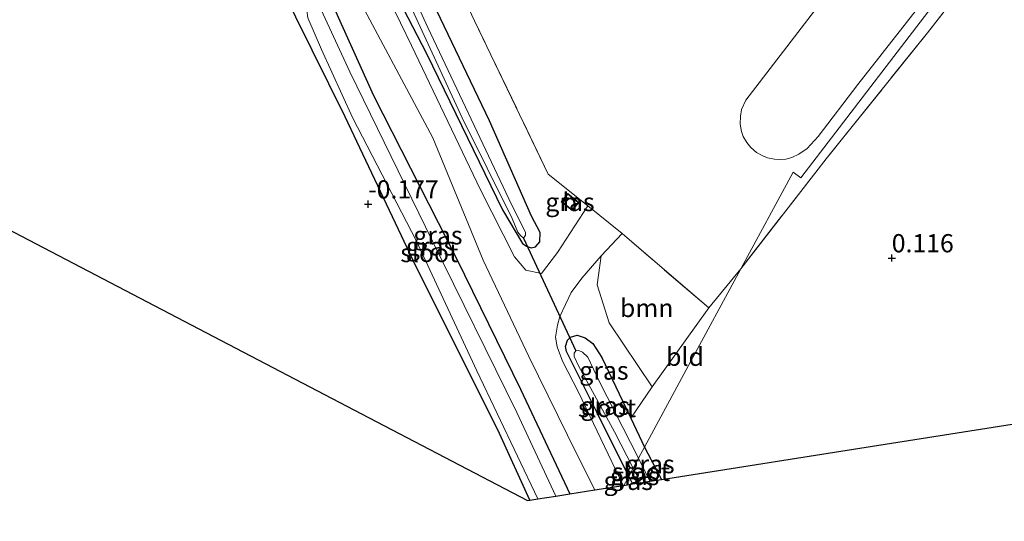
# Model space of a CAD drawing. Units: metres. Extents: x 69998 to 80006, y 412500 to 418751.
# Drawn here: x 77416 to 77551, y 415498 to 415567 of the extents above; entities that cross this region are included whole.
import ezdxf
from ezdxf.enums import TextEntityAlignment as Align

# ---------------------------------------------------------------- set-up
doc = ezdxf.new("R2010")
doc.units = ezdxf.units.M
doc.linetypes.add('IE-TERREINAFSCHEIDING', pattern=[10, 8, -2])
doc.layers.get('0').update_dxf_attribs({"lineweight": 25})
for name, color, linetype, lineweight in [('B-ME-GR-BOOM-GV-B6', 93, 'Continuous', 18), ('B-ME-GW-HOOGTEPUNT-S-B1', 10, 'Continuous', 25), ('B-ME-GW-INSTEEKWATERGANG-L-B1', 10, 'Continuous', 25), ('B-ME-IE-GRASLAND-GV-B6', 93, 'Continuous', 18), ('B-ME-IE-GRONDWERKLIJN-GROND_INGERICHT-GV-B6', 253, 'Continuous', 18), ('B-ME-IE-HULPGEOMETRIE-L-B1', 53, 'Continuous', 18), ('B-ME-IE-TERREINAFSCHEIDING-DOORGANG-L-B1', 8, 'IE-TERREINAFSCHEIDING-KUNSTMATIG-OPEN', 18), ('B-ME-IE-TERREINAFSCHEIDING-RASTERHEKWERK-L-B1', 8, 'IE-TERREINAFSCHEIDING', 18), ('B-ME-KG-KADASTRAAL-DAKRAND-L-B1', 13, 'Continuous', 18), ('B-ME-KG-KADASTRAAL-OPNAMEDTMGRENS-L-B1', 10, 'Continuous', 25), ('B-ME-KW-DUIKER-L-B1', 10, 'Continuous', 25), ('B-ME-OG-BEBOUWING-GV-B6', 173, 'Continuous', 18), ('B-ME-OG-WATER-GV-B6', 153, 'Continuous', 18), ('B-ME-VH-VERH_SOORT-BITUMEN-GV-B6', 8, 'IE-TERREINAFSCHEIDING-NATUURLIJK-HOUTWAL', 18)]:
    doc.layers.add(name, color=color, linetype=linetype, lineweight=lineweight)
doc.styles.add('NLCS-ISO', font='NLCS-ISO.TTF')
doc.linetypes.add('IE-TERREINAFSCHEIDING-KUNSTMATIG-OPEN', pattern='A,7,-1.5,[67,NLCS.SHX,S=0.75,R=0,X=0,Y=0],-1.5', length=10)
doc.linetypes.add('IE-TERREINAFSCHEIDING-NATUURLIJK-HOUTWAL', pattern='A,7,-1.5,[67,NLCS.SHX,S=0.75,R=45,X=0,Y=0],-1.5,7,-1.5,[70,NLCS.SHX,S=0.75,R=0,X=0,Y=0],-1.5', length=20)

# ---------------------------------------------------------------- blocks, each defined once
blk = doc.blocks.new('hoogtepunt')
for p, q in [((-0.5, 0), (0.5, 0)), ((0, 0.5), (0, -0.5))]:
    blk.add_line(p, q)

msp = doc.modelspace()

# ---------------------------------------------------------------- linework, layer by layer
at = {"layer": 'B-ME-GR-BOOM-GV-B6'}
msp.add_polyline3d([(77498.261, 415537.777, 0.234), (77510.179, 415527.553, 0.29), (77502.407, 415516.701, 0.277), (77496.514, 415525.522, 0.179), (77494.865, 415530.737, 0.218), (77495.392, 415534.733, 0.253), (77498.261, 415537.777, 0.234)], dxfattribs=at)
at = {"layer": 'B-ME-GW-INSTEEKWATERGANG-L-B1'}
for p, q in [((77501.357, 415508.457, 0.172), (77503.69, 415504.011, 0.089)), ((77499.177, 415504.423, 0.134), (77499.702, 415503.382, 0.134))]:
    msp.add_line(p, q, dxfattribs=at)
for points in [[(77464.368, 415576.158, 0.456), (77471.404, 415562.484, 0.253), (77481.834, 415541.047, 0.327), (77484.608, 415536.404, 0.253), (77485.159, 415536.046, 0.253), (77485.788, 415535.833, 0.253), (77486.402, 415535.938, 0.253), (77486.958, 415536.63, 0.197), (77487.018, 415537.898, 0.216), (77485.812, 415540.154, 0.216), (77480.079, 415553.255, 0.234), (77468.16, 415578.151, 0.29)], [(77485.606, 415501.159, -0.378), (77481.447, 415510.322, -0.412), (77469.593, 415534.069, -0.338), (77460.238, 415553.815, -0.32), (77453.446, 415567.483, -0.227), (77452.893, 415568.646, -0.227), (77452.811, 415569.185, -0.227), (77453.242, 415569.759, -0.227), (77453.866, 415570.23, -0.227), (77454.855, 415570.69, -0.191), (77455.642, 415570.888, -0.08), (77457.592, 415569.905, -0.006), (77458.844, 415568.429, -0.024), (77464.153, 415556.732, -0.061), (77475.509, 415534.366, -0.043), (77484.328, 415516.393, -0.117), (77491.115, 415502.028, -0.13)], [(77499.177, 415504.423, 0.134), (77494.786, 415513.266, 0.234), (77490.626, 415521.562, 0.197), (77490.499, 415522.249, 0.197), (77490.793, 415523.144, 0.216), (77491.195, 415523.548, 0.216), (77492.081, 415523.816, 0.216), (77493.194, 415523.467, 0.216), (77494.246, 415522.656, 0.216), (77495.51, 415520.74, 0.216), (77497.86, 415515.767, 0.308), (77499.47, 415512.401, 0.245), (77501.357, 415508.457, 0.172)]]:
    msp.add_polyline3d(points, dxfattribs=at)
at = {"layer": 'B-ME-IE-GRASLAND-GV-B6'}
for points in [[(77555.957, 415609.496, 0.348), (77546.653, 415616.658, 0.308), (77525.19, 415632.986, 0.345), (77515.682, 415639.504, 0.419), (77467.064, 415640.852, 0.142), (77450.53, 415640.61, 0.142), (77448.564, 415640.177, 0.345), (77447.195, 415639.239, 0.419), (77446.34, 415638.336, 0.437), (77445.98, 415636.857, 0.437), (77445.986, 415636.173, 0.456), (77449.579, 415626.819, 0.437), (77459.121, 415607.654, 0.437), (77466.38, 415591.507, 0.437), (77478.017, 415567.009, 0.437), (77488.14, 415545.923, 0.382), (77493.56, 415541.596, 0.234)], [(77467.795, 415572.156, -1.243), (77476.33, 415553.654, -1.243), (77483.167, 415539.838, -1.243), (77483.969, 415537.984, -1.243), (77484.321, 415537.486, -1.243), (77484.751, 415537.132, -1.243), (77484.983, 415537.565, -1.243), (77484.993, 415537.931, -1.243), (77482.707, 415542.561, -1.243), (77471.603, 415566.091, -1.243), (77462.634, 415585.631, -1.243)], [(77464.368, 415576.158, 0.456), (77471.404, 415562.484, 0.253), (77481.834, 415541.047, 0.327), (77484.608, 415536.404, 0.253), (77485.159, 415536.046, 0.253), (77485.788, 415535.833, 0.253), (77486.402, 415535.938, 0.253), (77486.958, 415536.63, 0.197), (77487.018, 415537.898, 0.216), (77485.812, 415540.154, 0.216), (77480.079, 415553.255, 0.234), (77468.16, 415578.151, 0.29)], [(77468.16, 415578.151, 0.29), (77480.079, 415553.255, 0.234), (77485.812, 415540.154, 0.216), (77487.018, 415537.898, 0.216), (77486.958, 415536.63, 0.197), (77486.402, 415535.938, 0.253), (77485.788, 415535.833, 0.253), (77485.159, 415536.046, 0.253), (77484.608, 415536.404, 0.253), (77481.834, 415541.047, 0.327), (77471.404, 415562.484, 0.253), (77464.368, 415576.158, 0.456)], [(77493.56, 415541.596, 0.234), (77489.408, 415535.194, 0.216), (77487.226, 415532.277, 0.216), (77485.067, 415532.753, 0.234), (77483.507, 415534.579, 0.234), (77478.835, 415543.769, 0.179), (77469.336, 415563.592, 0.142), (77463.293, 415576.116, 0.345)], [(77461.841, 415570.517, 0.234), (77472.274, 415550.936, 0.142), (77479.173, 415534.116, 0.16), (77485.465, 415520.901, 0.197), (77492.09, 415507.385, 0.271), (77494.521, 415502.565, 0.249), (77491.115, 415502.028, -0.13), (77484.328, 415516.393, -0.117), (77475.509, 415534.366, -0.043), (77464.153, 415556.732, -0.061), (77458.844, 415568.429, -0.024)], [(77458.844, 415568.429, -0.024), (77464.153, 415556.732, -0.061), (77475.509, 415534.366, -0.043), (77484.328, 415516.393, -0.117), (77491.115, 415502.028, -0.13), (77489.179, 415501.722, -1.409), (77483.799, 415513.21, -1.409), (77472.256, 415536.728, -1.409), (77460.876, 415559.974, -1.409), (77456.966, 415568.507, -1.409)], [(77455.128, 415567.387, -1.409), (77457.007, 415563.037, -1.409), (77461.236, 415553.714, -1.409), (77470.035, 415536.742, -1.409), (77478.321, 415518.931, -1.409), (77486.718, 415501.334, -1.409), (77485.606, 415501.159, -0.378), (77481.447, 415510.322, -0.412), (77469.593, 415534.069, -0.338), (77460.238, 415553.815, -0.32), (77453.446, 415567.483, -0.227)], [(77490.801, 415543.26, 0.356), (77489.919, 415542.15, 0.356), (77491.426, 415540.952, 0.356), (77492.309, 415542.062, 0.356), (77490.801, 415543.26, 0.356)], [(77502.407, 415516.701, 0.277), (77499.47, 415512.401, 0.245), (77497.86, 415515.767, 0.308), (77495.51, 415520.74, 0.216), (77494.246, 415522.656, 0.216), (77493.194, 415523.467, 0.216), (77492.081, 415523.816, 0.216), (77491.195, 415523.548, 0.216), (77490.793, 415523.144, 0.216), (77490.499, 415522.249, 0.197), (77490.626, 415521.562, 0.197), (77494.786, 415513.266, 0.234), (77499.177, 415504.423, 0.134), (77498.513, 415503.195, 0.112), (77498.429, 415503.181, 0.168), (77492.275, 415515.973, 0.253), (77490.1, 415520.234, 0.234), (77489.376, 415522.232, 0.234), (77489.144, 415523.532, 0.271), (77489.41, 415525.185, 0.271), (77489.736, 415526.372, 0.271), (77490.491, 415528.011, 0.271), (77491.271, 415529.698, 0.271), (77492.741, 415531.634, 0.271), (77495.392, 415534.733, 0.253), (77494.865, 415530.737, 0.218), (77496.514, 415525.522, 0.179), (77502.407, 415516.701, 0.277)], [(77499.177, 415504.423, 0.134), (77494.786, 415513.266, 0.234), (77490.626, 415521.562, 0.197), (77490.499, 415522.249, 0.197), (77490.793, 415523.144, 0.216), (77491.195, 415523.548, 0.216), (77492.081, 415523.816, 0.216), (77493.194, 415523.467, 0.216), (77494.246, 415522.656, 0.216), (77495.51, 415520.74, 0.216), (77497.86, 415515.767, 0.308), (77499.47, 415512.401, 0.245), (77501.357, 415508.457, 0.172), (77500.522, 415506.912, -1.096), (77495.125, 415517.48, -1.096), (77493.559, 415520.795, -1.096), (77492.822, 415521.5, -1.096), (77492.315, 415521.709, -1.096), (77491.923, 415521.672, -1.096), (77491.695, 415521.361, -1.096), (77491.681, 415520.873, -1.096), (77492.304, 415519.61, -1.096), (77497.224, 415510.536, -1.096), (77499.8, 415505.575, -1.096), (77499.177, 415504.423, 0.134)], [(77500.522, 415506.912, -1.096), (77501.357, 415508.457, 0.172), (77503.69, 415504.011, 0.089), (77502.093, 415503.759, -1.096), (77500.522, 415506.912, -1.096)], [(77499.177, 415504.423, 0.134), (77499.8, 415505.575, -1.096), (77500.808, 415503.557, -1.096), (77499.702, 415503.382, 0.134), (77499.177, 415504.423, 0.134)], [(77499.177, 415504.423, 0.134), (77499.702, 415503.382, 0.134), (77498.513, 415503.195, 0.112), (77499.177, 415504.423, 0.134)]]:
    msp.add_polyline3d(points, dxfattribs=at)
at = {"layer": 'B-ME-IE-GRONDWERKLIJN-GROND_INGERICHT-GV-B6'}
for points in [[(77563.204, 415597.87, 0.271), (77544.166, 415573.353, 0.252), (77545.161, 415572.631, 0.271), (77541.793, 415568.221, 0.29), (77540.873, 415568.965, 0.29), (77522.805, 415545.435, 0.29), (77521.747, 415546.19, 0.316), (77514.594, 415532.952, 0.31), (77510.179, 415527.553, 0.29), (77498.261, 415537.777, 0.234), (77493.56, 415541.596, 0.234), (77488.14, 415545.923, 0.382), (77478.017, 415567.009, 0.437), (77466.38, 415591.507, 0.437), (77459.121, 415607.654, 0.437), (77449.579, 415626.819, 0.437), (77445.986, 415636.173, 0.456), (77445.98, 415636.857, 0.437), (77446.34, 415638.336, 0.437), (77447.195, 415639.239, 0.419), (77448.564, 415640.177, 0.345), (77450.53, 415640.61, 0.142), (77467.064, 415640.852, 0.142), (77515.682, 415639.504, 0.419)], [(77567.462, 415600.804, 0.492), (77555.761, 415585.311, 0.516), (77540.208, 415565.326, 0.324), (77526.316, 415548.056, 0.276), (77514.594, 415532.952, 0.31), (77521.747, 415546.19, 0.316), (77522.805, 415545.435, 0.29), (77540.873, 415568.965, 0.29), (77541.793, 415568.221, 0.29), (77545.161, 415572.631, 0.271), (77544.166, 415573.353, 0.252), (77563.204, 415597.87, 0.271), (77553.344, 415604.66, 0.346), (77555.957, 415609.496, 0.348), (77567.462, 415600.804, 0.492)], [(77567.462, 415600.804, 0.492), (77570.867, 415602.879, 0.444), (77573.481, 415605.714, 0.3), (77595.222, 415588.224, 0.324), (77620.364, 415568.855, 0.3), (77639.516, 415554.57, 0.253), (77650.636, 415546.449, 0.274), (77638.136, 415529.217, 0.202), (77622.947, 415509.597, 0.083), (77618.712, 415504.151, 0.068), (77599.451, 415519.118, 0.278), (77569.864, 415514.451, 0.228), (77534.417, 415508.859, 0.073), (77503.69, 415504.011, 0.089), (77501.357, 415508.457, 0.172), (77507.396, 415519.633, 0.071), (77514.594, 415532.952, 0.31), (77526.316, 415548.056, 0.276), (77540.208, 415565.326, 0.324), (77555.761, 415585.311, 0.516), (77567.462, 415600.804, 0.492)], [(77530.898, 415576.532, 0.237), (77515.271, 415556.079, 0.237), (77514.686, 415554.81, 0.237), (77514.51, 415553.889, 0.237), (77514.492, 415552.791, 0.237), (77514.651, 415551.788, 0.237), (77514.882, 415551.09, 0.237), (77515.409, 415550.301, 0.237), (77515.951, 415549.6, 0.237), (77516.732, 415548.927, 0.237), (77517.617, 415548.453, 0.237), (77518.26, 415548.172, 0.237), (77519.217, 415548.008, 0.237), (77520.039, 415547.947, 0.237), (77520.767, 415548.002, 0.237), (77521.562, 415548.242, 0.237), (77522.522, 415548.677, 0.237), (77523.666, 415549.455, 0.237), (77525.179, 415551.102, 0.237), (77530.643, 415558.253, 0.237), (77540.692, 415571.051, 0.237)], [(77451.427, 415571.763, -0.264), (77452.811, 415569.185, -0.227), (77452.893, 415568.646, -0.227), (77453.446, 415567.483, -0.227), (77460.238, 415553.815, -0.32), (77469.593, 415534.069, -0.338), (77481.447, 415510.322, -0.412), (77485.606, 415501.159, -0.378), (77485.283, 415501.108, -0.332), (77462.495, 415513.009, -0.189), (77438.13, 415525.734, -0.128), (77410.673, 415540.074, -0.077)], [(77502.407, 415516.701, 0.277), (77510.179, 415527.553, 0.29), (77514.594, 415532.952, 0.31), (77507.396, 415519.633, 0.071), (77501.357, 415508.457, 0.172), (77499.47, 415512.401, 0.245), (77502.407, 415516.701, 0.277)]]:
    msp.add_polyline3d(points, dxfattribs=at)
at = {"layer": 'B-ME-IE-HULPGEOMETRIE-L-B1'}
for points in [[(77553.344, 415604.66, 0.346), (77563.204, 415597.87, 0.271), (77544.166, 415573.353, 0.252), (77545.161, 415572.631, 0.271), (77541.793, 415568.221, 0.29), (77540.873, 415568.965, 0.29), (77522.805, 415545.435, 0.29), (77521.747, 415546.19, 0.316)], [(77498.513, 415503.195, 0.112), (77499.177, 415504.423, 0.134), (77499.8, 415505.575, -1.096), (77500.522, 415506.912, -1.096), (77501.357, 415508.457, 0.172), (77507.396, 415519.633, 0.071), (77514.594, 415532.952, 0.31), (77521.747, 415546.19, 0.316)]]:
    msp.add_polyline3d(points, dxfattribs=at)
at = {"layer": 'B-ME-IE-TERREINAFSCHEIDING-DOORGANG-L-B1'}
msp.add_line((77498.261, 415537.777, 0.234), (77493.56, 415541.596, 0.234), dxfattribs=at)
at = {"layer": 'B-ME-IE-TERREINAFSCHEIDING-RASTERHEKWERK-L-B1'}
for points in [[(77493.56, 415541.596, 0.234), (77488.14, 415545.923, 0.382), (77478.017, 415567.009, 0.437), (77466.38, 415591.507, 0.437), (77459.121, 415607.654, 0.437), (77449.579, 415626.819, 0.437), (77445.986, 415636.173, 0.456), (77445.98, 415636.857, 0.437), (77446.34, 415638.336, 0.437), (77447.195, 415639.239, 0.419), (77448.564, 415640.177, 0.345), (77450.53, 415640.61, 0.142), (77467.064, 415640.852, 0.142), (77515.682, 415639.504, 0.419), (77525.19, 415632.986, 0.345), (77546.653, 415616.658, 0.308), (77555.957, 415609.496, 0.348)], [(77555.957, 415609.496, 0.348), (77567.462, 415600.804, 0.492), (77555.761, 415585.311, 0.516), (77540.208, 415565.326, 0.324), (77526.316, 415548.056, 0.276), (77514.594, 415532.952, 0.31)], [(77514.594, 415532.952, 0.31), (77510.179, 415527.553, 0.29), (77498.261, 415537.777, 0.234)]]:
    msp.add_polyline3d(points, dxfattribs=at)
at = {"layer": 'B-ME-KG-KADASTRAAL-DAKRAND-L-B1'}
msp.add_polyline3d([(77490.809, 415543.19, 1.63), (77489.989, 415542.158, 1.63), (77491.418, 415541.022, 1.623), (77492.239, 415542.054, 1.623), (77490.809, 415543.19, 1.63)], dxfattribs=at)
at = {"layer": 'B-ME-KG-KADASTRAAL-OPNAMEDTMGRENS-L-B1'}
for points in [[(77160.52, 415677.035, 0.112), (77177.573, 415667.569, -0.191), (77221.725, 415643.062, -0.114), (77261.116, 415621.198, -0.194), (77295.413, 415602.161, -0.255), (77329.042, 415583.495, -0.19), (77352.855, 415570.277, -0.133), (77388.023, 415551.903, -0.16), (77410.673, 415540.074, -0.077), (77438.13, 415525.734, -0.128), (77462.495, 415513.009, -0.189), (77485.283, 415501.108, -0.332), (77485.606, 415501.159, -0.378), (77486.718, 415501.334, -1.409), (77489.179, 415501.722, -1.409), (77491.115, 415502.028, -0.13), (77494.521, 415502.565, 0.249), (77498.429, 415503.181, 0.168), (77498.513, 415503.195, 0.112)], [(77498.513, 415503.195, 0.112), (77499.702, 415503.382, 0.134), (77500.808, 415503.557, -1.096), (77502.093, 415503.759, -1.096), (77503.69, 415504.011, 0.089), (77534.417, 415508.859, 0.073), (77569.864, 415514.451, 0.228), (77599.451, 415519.118, 0.278), (77618.712, 415504.151, 0.068), (77634.908, 415491.565, 0.419), (77665.474, 415467.813, 0.369), (77707.611, 415435.069, 0.432), (77739.787, 415411.137, 0.472), (77761.927, 415394.669, -0.012), (77763.876, 415393.22, -1.424), (77766.161, 415391.521, -1.424), (77768.177, 415390.021, 0.319), (77771.383, 415387.636, 0.415), (77802.672, 415364.364, 0.269), (77840.301, 415336.376, 0.226)]]:
    msp.add_polyline3d(points, dxfattribs=at)
at = {"layer": 'B-ME-KW-DUIKER-L-B1'}
msp.add_line((77484.751, 415537.132, -1.243), (77491.923, 415521.672, -1.096), dxfattribs=at)
at = {"layer": 'B-ME-OG-BEBOUWING-GV-B6'}
for points in [[(77515.271, 415556.079, 0.237), (77530.898, 415576.532, 0.237), (77530.134, 415577.035, 0.237), (77532.706, 415580.636, 0.237), (77533.715, 415579.938, 0.237), (77534.564, 415581.033, 0.237), (77533.931, 415581.435, 0.237), (77535.063, 415582.862, 0.237), (77535.691, 415582.338, 0.237), (77538.728, 415586.399, 0.237), (77537.707, 415587.072, 0.237), (77541.112, 415591.578, 0.237), (77542.241, 415590.753, 0.237), (77549.857, 415600.472, 0.237), (77551.037, 415601.138, 0.237)], [(77540.692, 415571.051, 0.237), (77530.643, 415558.253, 0.237), (77525.179, 415551.102, 0.237), (77523.666, 415549.455, 0.237), (77522.522, 415548.677, 0.237), (77521.562, 415548.242, 0.237), (77520.767, 415548.002, 0.237), (77520.039, 415547.947, 0.237), (77519.217, 415548.008, 0.237), (77518.26, 415548.172, 0.237), (77517.617, 415548.453, 0.237), (77516.732, 415548.927, 0.237), (77515.951, 415549.6, 0.237), (77515.409, 415550.301, 0.237), (77514.882, 415551.09, 0.237), (77514.651, 415551.788, 0.237), (77514.492, 415552.791, 0.237), (77514.51, 415553.889, 0.237), (77514.686, 415554.81, 0.237), (77515.271, 415556.079, 0.237)], [(77492.309, 415542.062, 0.356), (77491.426, 415540.952, 0.356), (77489.919, 415542.15, 0.356), (77490.801, 415543.26, 0.356), (77492.309, 415542.062, 0.356)]]:
    msp.add_polyline3d(points, dxfattribs=at)
at = {"layer": 'B-ME-OG-WATER-GV-B6'}
for points in [[(77462.634, 415585.631, -1.243), (77471.603, 415566.091, -1.243), (77482.707, 415542.561, -1.243), (77484.993, 415537.931, -1.243), (77484.983, 415537.565, -1.243), (77484.751, 415537.132, -1.243), (77484.321, 415537.486, -1.243), (77483.969, 415537.984, -1.243), (77483.167, 415539.838, -1.243), (77476.33, 415553.654, -1.243), (77467.795, 415572.156, -1.243)], [(77486.718, 415501.334, -1.409), (77478.321, 415518.931, -1.409), (77470.035, 415536.742, -1.409), (77461.236, 415553.714, -1.409), (77457.007, 415563.037, -1.409), (77455.128, 415567.387, -1.409), (77454.986, 415568.392, -1.409), (77455.073, 415568.902, -1.409), (77455.231, 415569.312, -1.409), (77455.578, 415569.498, -1.409), (77456.063, 415569.362, -1.409), (77456.966, 415568.507, -1.409), (77460.876, 415559.974, -1.409), (77472.256, 415536.728, -1.409), (77483.799, 415513.21, -1.409), (77489.179, 415501.722, -1.409), (77486.718, 415501.334, -1.409)], [(77499.8, 415505.575, -1.096), (77497.224, 415510.536, -1.096), (77492.304, 415519.61, -1.096), (77491.681, 415520.873, -1.096), (77491.695, 415521.361, -1.096), (77491.923, 415521.672, -1.096), (77492.315, 415521.709, -1.096), (77492.822, 415521.5, -1.096), (77493.559, 415520.795, -1.096), (77495.125, 415517.48, -1.096), (77500.522, 415506.912, -1.096), (77499.8, 415505.575, -1.096)], [(77499.8, 415505.575, -1.096), (77500.522, 415506.912, -1.096), (77502.093, 415503.759, -1.096), (77500.808, 415503.557, -1.096), (77499.8, 415505.575, -1.096)]]:
    msp.add_polyline3d(points, dxfattribs=at)
at = {"layer": 'B-ME-VH-VERH_SOORT-BITUMEN-GV-B6'}
for points in [[(77463.293, 415576.116, 0.345), (77469.336, 415563.592, 0.142), (77478.835, 415543.769, 0.179), (77483.507, 415534.579, 0.234), (77485.067, 415532.753, 0.234), (77487.226, 415532.277, 0.216), (77489.408, 415535.194, 0.216), (77493.56, 415541.596, 0.234), (77498.261, 415537.777, 0.234)], [(77498.261, 415537.777, 0.234), (77495.392, 415534.733, 0.253), (77492.741, 415531.634, 0.271), (77491.271, 415529.698, 0.271), (77490.491, 415528.011, 0.271), (77489.736, 415526.372, 0.271), (77489.41, 415525.185, 0.271), (77489.144, 415523.532, 0.271), (77489.376, 415522.232, 0.234), (77490.1, 415520.234, 0.234), (77492.275, 415515.973, 0.253), (77498.429, 415503.181, 0.168), (77494.521, 415502.565, 0.249), (77492.09, 415507.385, 0.271), (77485.465, 415520.901, 0.197), (77479.173, 415534.116, 0.16), (77472.274, 415550.936, 0.142), (77461.841, 415570.517, 0.234)]]:
    msp.add_polyline3d(points, dxfattribs=at)

# ---------------------------------------------------------------- block references
at = {"layer": 'B-ME-GW-HOOGTEPUNT-S-B1', "rotation": 90}
for p in [(77463.381, 415541.808, -0.177), (77463.381, 415541.808, -0.177), (77535.303, 415534.416, 0.116), (77535.303, 415534.416, 0.116)]:
    msp.add_blockref('hoogtepunt', p, dxfattribs=at)

# ---------------------------------------------------------------- texts
at = {"layer": 'B-ME-GR-BOOM-GV-B6', "ltscale": 0.2, "style": 'NLCS-ISO'}
msp.add_text('bmn', height=2.5, dxfattribs=at).set_placement((77501.6508, 415527.5521), align=Align.MIDDLE_CENTER)
at = {"layer": 'B-ME-GW-HOOGTEPUNT-S-B1', "ltscale": 0.2, "style": 'NLCS-ISO'}
for s, p in [('-0.177', (77463.381, 415541.808, -0.177)), ('-0.177', (77463.381, 415541.808, -0.177)), ('0.116', (77535.303, 415534.416, 0.116)), ('0.116', (77535.303, 415534.416, 0.116))]:
    msp.add_text(s, height=2.5, dxfattribs=at).set_placement(p, align=Align.BOTTOM_LEFT)
at = {"layer": 'B-ME-IE-GRASLAND-GV-B6', "ltscale": 0.2, "style": 'NLCS-ISO'}
for p in [(77491.114, 415542.106), (77472.974, 415537.539), (77471.963, 415536.0235), (77495.7755, 415518.957), (77495.928, 415514.1195), (77502.106, 415506.108), (77499.9925, 415504.4785), (77499.1075, 415503.809)]:
    msp.add_text('gras', height=2.5, dxfattribs=at).set_placement(p, align=Align.MIDDLE_CENTER)
at = {"layer": 'B-ME-IE-GRONDWERKLIJN-GROND_INGERICHT-GV-B6', "ltscale": 0.2, "style": 'NLCS-ISO'}
msp.add_text('bld', height=2.5, dxfattribs=at).set_placement((77506.9121, 415520.8536), align=Align.MIDDLE_CENTER)
at = {"layer": 'B-ME-OG-BEBOUWING-GV-B6', "ltscale": 0.2, "style": 'NLCS-ISO'}
msp.add_text('h', height=2.5, dxfattribs=at).set_placement((77491.1139, 415542.106), align=Align.MIDDLE_CENTER)
at = {"layer": 'B-ME-OG-WATER-GV-B6', "ltscale": 0.2, "style": 'NLCS-ISO'}
for p in [(77471.8026, 415535.1027), (77496.2023, 415513.8156), (77500.8633, 415505.0403)]:
    msp.add_text('sloot', height=2.5, dxfattribs=at).set_placement(p, align=Align.MIDDLE_CENTER)

doc.saveas('drawing.dxf')
